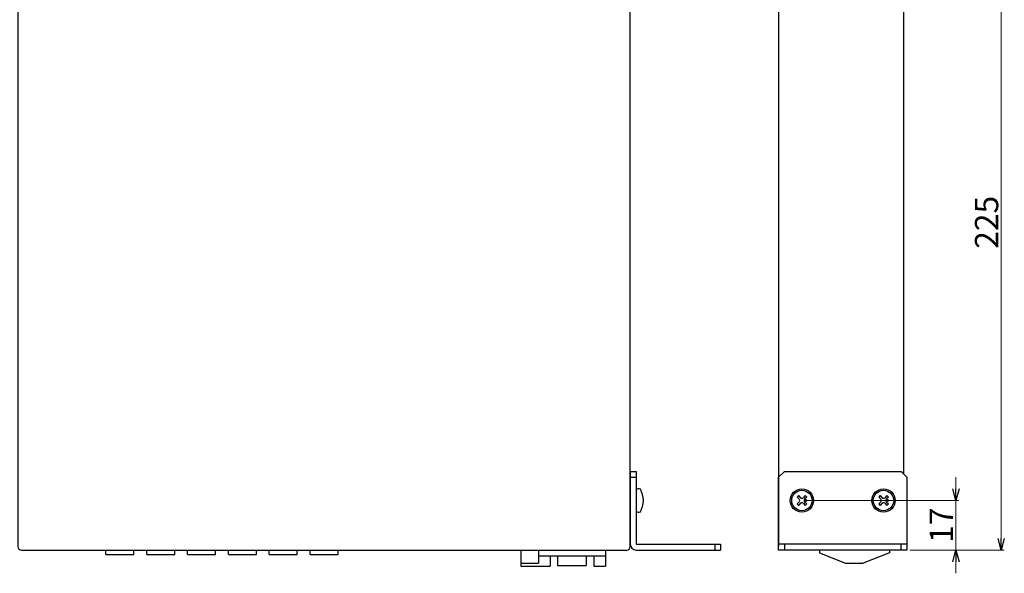
# Model space of a CAD drawing. Extents: x -303 to 341, y -199 to 641.
# Drawn here: x 3 to 341, y 261 to 451 of the extents above; entities that cross this region are included whole.
import ezdxf

# ---------------------------------------------------------------- set-up
doc = ezdxf.new("R2010")
doc.units = 0
doc.layers.get('0').update_dxf_attribs({"linetype": 'CONTINUOUS'})
doc.layers.get('DEFPOINTS').update_dxf_attribs({"linetype": 'CONTINUOUS'})
for name, color, linetype in [('ear', 200, 'CONTINUOUS'), ('寸法', 7, 'CONTINUOUS'), ('本体', 7, 'CONTINUOUS')]:
    doc.layers.add(name, color=color, linetype=linetype)
doc.styles.add('MX_NOTE_STANDARD', font='txt.shx', dxfattribs={"height": 4.1656, "bigfont": 'extfont.shx'})
doc.dimstyles.new('ARTICS', dxfattribs={"dimtxt": 4.1656, "dimasz": 4, "dimexe": 1, "dimexo": 1, "dimgap": 1, "dimtad": 1, "dimtoh": 1, "dimdec": 1, "dimdsep": 46, "dimtxsty": 'MX_NOTE_STANDARD', "dimblk": 'OPEN30', "dimcen": 2.5, "dimclrt": 6, "dimadec": 0, "dimazin": 0, "dimtfac": 1, "dimtdec": 1, "dimtmove": 0, "dimatfit": 3, "dimldrblk": 'OPEN30', "dimfxl": 1, "dimtolj": 1, "dimtzin": 0, "dimlwd": 13, "dimlwe": 13, "dimarcsym": 0})

# ---------------------------------------------------------------- blocks, each defined once
blk = doc.blocks.new('_OPEN30')
at = {"color": 0, "linetype": 'ByBlock'}
for p, q in [((-1, 0.267949), (0, 0)), ((0, 0), (-1, -0.267949)), ((0, 0), (-1, 0))]:
    blk.add_line(p, q, dxfattribs=at)
blk = doc.blocks.new('*D6')
at = {"layer": 'DEFPOINTS', "color": 0, "linetype": 'Continuous'}
for p in [(304.9299213345951, 494.2657594576344), (307.1299213345951, 269.2687594576344), (339.4829582826633, 269.2687594576344)]:
    blk.add_point(p, dxfattribs=at)
at = {"layer": '寸法', "color": 0, "linetype": 'Continuous', "lineweight": 13}
for p, q in [((305.9299213345953, 494.2657594576344), (340.4829582826633, 494.2657594576344)), ((339.4829582826634, 490.2657594576344), (339.4829582826633, 273.2687594576344)), ((308.1299213345951, 269.2687594576344), (340.4829582826633, 269.2687594576344))]:
    blk.add_line(p, q, dxfattribs=at)
at = {"layer": '寸法', "color": 0, "linetype": 'Continuous', "lineweight": 13, "xscale": 4, "yscale": 4, "zscale": 4}
for p, rotation in [((339.4829582826634, 494.2657594576344), 90), ((339.4829582826633, 269.2687594576344), 270)]:
    blk.add_blockref('_OPEN30', p, dxfattribs=dict(at, rotation=rotation))
at = {"layer": '寸法', "color": 6, "linetype": 'Continuous', "insert": (334.4829582826633, 381.7672594576342), "char_height": 8, "attachment_point": 5, "rotation": 90}
blk.add_mtext('\\A1;225', dxfattribs=at)
blk = doc.blocks.new('*D10')
at = {"layer": 'DEFPOINTS', "color": 0, "linetype": 'Continuous'}
for p in [(271.1299213345951, 286.2657594576343), (307.1299213345951, 269.2687594576344), (323.9542674794396, 269.2687594576344)]:
    blk.add_point(p, dxfattribs=at)
at = {"layer": '寸法', "color": 0, "linetype": 'Continuous', "lineweight": 13}
for p, q in [((323.9542674794396, 290.2657594576343), (323.9542674794396, 294.2657594576343)), ((272.1299213345953, 286.2657594576343), (324.9542674794397, 286.2657594576343)), ((323.9542674794396, 286.2657594576343), (323.9542674794396, 269.2687594576344)), ((308.1299213345951, 269.2687594576344), (324.9542674794397, 269.2687594576344)), ((323.9542674794396, 265.2687594576344), (323.9542674794396, 261.2687594576344))]:
    blk.add_line(p, q, dxfattribs=at)
at = {"layer": '寸法', "color": 0, "linetype": 'Continuous', "lineweight": 13, "xscale": 4, "yscale": 4, "zscale": 4}
for p, rotation in [((323.9542674794396, 286.2657594576343), 270), ((323.9542674794396, 269.2687594576344), 90)]:
    blk.add_blockref('_OPEN30', p, dxfattribs=dict(at, rotation=rotation))
at = {"layer": '寸法', "color": 6, "linetype": 'Continuous', "insert": (318.9542674794396, 277.7654111480801), "char_height": 8, "attachment_point": 5, "rotation": 90}
blk.add_mtext('\\A1;17', dxfattribs=at)

msp = doc.modelspace()

# ---------------------------------------------------------------- linework, layer by layer
at = {"layer": 'ear', "linetype": 'Continuous'}
for p, q in [((212.2514489999999, 296.2657594576343), (212.2514489999999, 271.2657594576343)), ((212.2514489999999, 296.2657594576343), (214.2514489999999, 296.2657594576343)), ((212.2514489999999, 294.2657594576343), (214.2514489999999, 294.2657594576343)), ((214.2514489999999, 296.2657594576343), (214.2514489999999, 271.2657594576343)), ((265.129921334595, 296.2657594576343), (263.129921334595, 294.2657594576343)), ((263.129921334595, 269.2657594576343), (263.129921334595, 294.2657594576343)), ((265.129921334595, 296.2657594576343), (305.1299213345951, 296.2657594576343)), ((307.1299213345951, 294.2657594576343), (305.1299213345951, 296.2657594576343)), ((307.1299213345951, 294.2657594576343), (307.1299213345951, 269.2657594576343)), ((214.2521013317645, 289.8837933988263), (214.2507966682351, 282.6477255164421)), ((269.9630793345956, 287.9276034576344), (269.4680793345954, 287.4326034576342)), ((269.4680793345954, 287.4326034576342), (270.2109213345954, 286.6897594576343)), ((269.9630793345956, 287.9276034576344), (270.7059213345953, 287.1847594576341)), ((272.2967633345954, 287.9276034576344), (271.5539213345956, 287.1847594576341)), ((272.7917633345956, 287.4326034576342), (272.0489213345956, 286.6897594576343)), ((272.2967633345954, 287.9276034576344), (272.7917633345956, 287.4326034576342)), ((297.9630793345953, 287.9276034576344), (297.4680793345953, 287.4326034576342)), ((297.4680793345953, 287.4326034576342), (298.2109213345956, 286.6897594576343)), ((297.9630793345953, 287.9276034576344), (298.7059213345953, 287.1847594576341)), ((300.2967633345953, 287.9276034576344), (299.5539213345956, 287.1847594576341)), ((300.7917633345956, 287.4326034576342), (300.0489213345955, 286.6897594576343)), ((300.2967633345953, 287.9276034576344), (300.7917633345956, 287.4326034576342)), ((270.2109213345954, 285.8417594576343), (269.4680793345954, 285.0989174576342)), ((269.4680793345954, 285.0989174576342), (269.9630793345956, 284.6039174576342)), ((270.7059213345953, 285.3467594576342), (269.9630793345956, 284.6039174576342)), ((271.5539213345956, 285.3467594576342), (272.2967633345954, 284.6039174576342)), ((272.0489213345956, 285.8417594576343), (272.7917633345956, 285.0989174576342)), ((272.7917633345956, 285.0989174576342), (272.2967633345954, 284.6039174576342)), ((298.2109213345956, 285.8417594576343), (297.4680793345953, 285.0989174576342)), ((297.4680793345953, 285.0989174576342), (297.9630793345953, 284.6039174576342)), ((298.7059213345953, 285.3467594576342), (297.9630793345953, 284.6039174576342)), ((299.5539213345956, 285.3467594576342), (300.2967633345953, 284.6039174576342)), ((300.0489213345955, 285.8417594576343), (300.7917633345956, 285.0989174576342)), ((300.7917633345956, 285.0989174576342), (300.2967633345953, 284.6039174576342)), ((214.2514489999999, 271.2657594576343), (243.2514489999999, 271.2657594576343)), ((241.2514489999999, 271.2657594576343), (241.2514489999999, 269.2657594576343)), ((243.2514489999999, 271.2657594576343), (243.2514489999999, 269.2657594576343)), ((307.1299213345951, 271.2657594576343), (263.129921334595, 271.2657594576343)), ((265.129921334595, 271.2657594576343), (265.129921334595, 269.2657594576343)), ((305.1299213345951, 269.2657594576343), (305.1299213345951, 271.2657594576343)), ((214.2514489999999, 269.2657594576343), (243.2514489999999, 269.2657594576343)), ((307.1299213345951, 269.2657594576343), (263.129921334595, 269.2657594576343))]:
    msp.add_line(p, q, dxfattribs=at)
for centre, radius in [((271.1299213345951, 286.2657594576343), 4), ((271.1299213345951, 286.2657594576343), 3.5), ((299.1299213345953, 286.2657594576343), 4), ((299.1299213345953, 286.2657594576343), 3.5), ((272.5439213345954, 286.2657594576343), 0.3), ((300.5439213345953, 286.2657594576343), 0.3)]:
    msp.add_circle(centre, radius, dxfattribs=at)
for centre, radius, start, end in [((215.2518997339079, 288.7655791169343), 1.5, 71.66677456718287, 131.7999845671827), ((208.7514490893972, 286.2667511079909), 8, 330.6166305671828, 29.36270856718282), ((271.1299213345951, 287.6097594576343), 0.6, 225.0674869999989, 314.9325200000004), ((299.1299213345953, 287.6097594576343), 0.6, 225.0674869999989, 314.9325200000004), ((269.7859213345956, 286.2657594576343), 0.6, 315.0674899999983, 44.93252000000049), ((271.1299213345951, 284.9217594576342), 0.6, 45.06748999999849, 134.9325200000002), ((272.4739213345951, 286.2657594576343), 0.6, 135.0674899999984, 224.932514000001), ((297.7859213345956, 286.2657594576343), 0.6, 315.0674899999983, 44.93252000000049), ((299.1299213345953, 284.9217594576342), 0.6, 45.06748999999849, 134.9325200000002), ((300.473921334595, 286.2657594576343), 0.6, 135.0674899999984, 224.932514000001), ((215.2509982335836, 283.7655791982043), 1.5, 228.1793545671829, 288.3125645671828), ((214.2514489999999, 271.2657594576343), 2, 180, 270)]:
    msp.add_arc(centre, radius, start, end, dxfattribs=at)
at = {"layer": '本体', "color": 84, "linetype": 'Continuous'}
for p, q in [((263.129921334595, 494.2657594576345), (263.129921334595, 270.4657594576344)), ((305.929921334595, 493.2657594576345), (305.929921334595, 295.4657594576344)), ((32.4514489999998, 267.7657594576341), (32.4514489999998, 269.2657594576342)), ((32.4514489999998, 267.7657594576341), (42.05144899999971, 267.7657594576341)), ((35.25644899999986, 269.2657594576342), (39.25644899999986, 269.2657594576342)), ((42.05144899999971, 267.7657594576341), (42.05144899999971, 269.2657594576342)), ((46.45144899999979, 267.7657594576341), (46.45144899999979, 269.2657594576342)), ((46.45144899999979, 267.7657594576341), (56.05144899999982, 267.7657594576341)), ((49.25644899999976, 269.2657594576342), (53.25644899999975, 269.2657594576342)), ((56.05144899999982, 267.7657594576341), (56.05144899999982, 269.2657594576342)), ((60.45144899999989, 267.7657594576341), (60.45144899999989, 269.2657594576342)), ((60.45144899999989, 267.7657594576341), (70.05144899999982, 267.7657594576341)), ((63.25644899999975, 269.2657594576342), (67.25644899999973, 269.2657594576342)), ((70.05144899999982, 267.7657594576341), (70.05144899999982, 269.2657594576342)), ((74.45144899999991, 267.7657594576341), (74.45144899999991, 269.2657594576342)), ((74.45144899999991, 267.7657594576341), (84.0514489999998, 267.7657594576341)), ((77.25644899999973, 269.2657594576342), (81.25644899999973, 269.2657594576342)), ((84.0514489999998, 267.7657594576341), (84.0514489999998, 269.2657594576342)), ((88.45144899999993, 267.7657594576341), (88.45144899999993, 269.2657594576342)), ((88.45144899999993, 267.7657594576341), (98.0514489999998, 267.7657594576341)), ((91.25644899999973, 269.2657594576342), (95.25644899999972, 269.2657594576342)), ((98.0514489999998, 267.7657594576341), (98.0514489999998, 269.2657594576341)), ((102.4514489999999, 267.7657594576341), (102.4514489999999, 269.2657594576341)), ((102.4514489999999, 267.7657594576341), (112.0514489999997, 267.7657594576341)), ((105.2564489999995, 269.2657594576342), (109.2564489999996, 269.2657594576342)), ((112.0514489999997, 267.7657594576341), (112.0514489999997, 269.2657594576341)), ((174.7514489999995, 269.2657594576341), (203.7514489999995, 269.2657594576341)), ((174.7514489999995, 269.2657594576341), (174.7514489999991, 263.765759457634)), ((180.7514489999995, 269.2657594576341), (180.7514489999991, 264.765759457634)), ((180.7514489999995, 267.2657594576341), (203.7514489999995, 267.2657594576341)), ((184.7514489999993, 267.2657594576341), (184.7514489999991, 263.765759457634)), ((187.3514489999993, 267.2657594576341), (187.3514489999993, 263.965759457634)), ((197.1514489999997, 267.2657594576341), (197.1514489999997, 263.965759457634)), ((199.7514489999995, 267.2657594576341), (199.7514489999991, 263.765759457634)), ((203.7514489999995, 269.2657594576341), (203.7514489999991, 263.765759457634)), ((277.1299213345951, 269.2657594576343), (277.1299213345951, 268.2657594576344)), ((277.1299213345951, 268.2657594576344), (286.1299213345951, 264.7657594576343)), ((301.1299213345953, 268.2657594576344), (292.1299213345955, 264.7657594576343)), ((301.1299213345953, 269.2657594576343), (301.1299213345953, 268.2657594576344)), ((174.7514489999991, 264.765759457634), (180.7514489999991, 264.765759457634)), ((174.7514489999991, 263.765759457634), (184.7514489999991, 263.765759457634)), ((187.3514489999993, 263.965759457634), (197.1514489999997, 263.965759457634)), ((199.7514489999991, 263.765759457634), (203.7514489999991, 263.765759457634)), ((286.1299213345951, 264.7657594576343), (292.1299213345955, 264.7657594576343))]:
    msp.add_line(p, q, dxfattribs=at)
at = {"layer": '本体', "color": 84}
msp.add_lwpolyline([(212.2514489999995, 270.465759457634), (212.251449, 494.2657594576341), (2.251448999999979, 494.2657594576342), (2.251448999999865, 270.4657594576342, 0.4142135623730953), (3.451448999999795, 269.2657594576342), (211.0514489999998, 269.2657594576341, 0.4142135623730951)], format="xyb", close=True, dxfattribs=at)

# ---------------------------------------------------------------- dimensions: what is measured, and where the dimension line sits
at = {"layer": '寸法', "linetype": 'Continuous'}
for base, p1, picture, middle in [((339.4829582826633, 269.2687594576344), (304.9299213345951, 494.2657594576344), '*D6', (339.4829582826632, 381.7672594576342)), ((323.9542674794396, 269.2687594576344), (271.1299213345951, 286.2657594576343), '*D10', (323.9542674794396, 277.7654111480801))]:
    dim = msp.add_linear_dim(base=base, p1=p1, p2=(307.1299213345951, 269.2687594576344), angle=90, dimstyle='ARTICS', override={"dimtxt": 8, "dimdec": 0, "dimtxsty": 'Standard'}, dxfattribs=at)
    dim.commit()
    dim.dimension.update_dxf_attribs({"geometry": picture, "text_midpoint": middle, "dimtype": 160})

doc.saveas('drawing.dxf')
